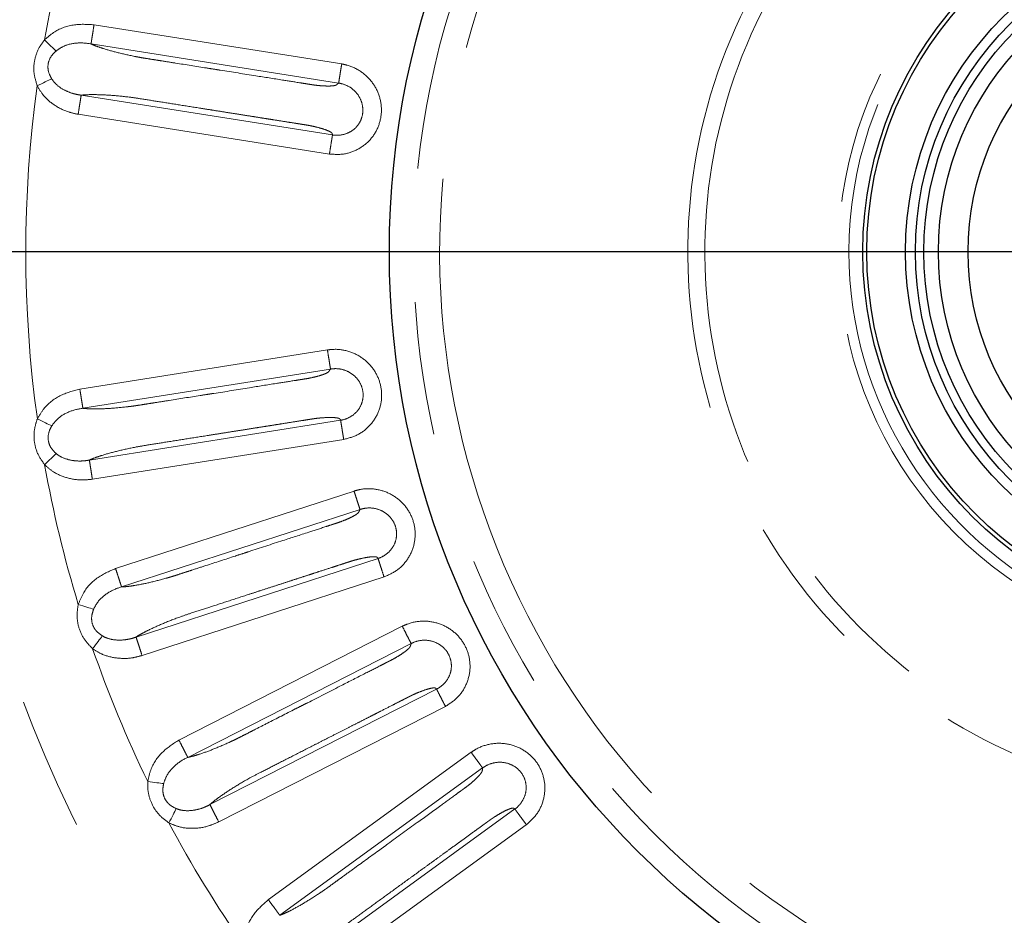
# Model space of a CAD drawing. Units: millimetres. Extents: x 207 to 2125, y 88 to 2868.
# Drawn here: x 1126 to 1220, y 2297 to 2382 of the extents above; entities that cross this region are included whole.
import ezdxf

# ---------------------------------------------------------------- set-up
doc = ezdxf.new("R2010")
doc.units = ezdxf.units.MM
doc.header["$LTSCALE"] = 10
doc.linetypes.add('PHANTOM', pattern=[12.7, 6.35, -1.27, 1.27, -1.27, 1.27, -1.27])
doc.layers.add('WAKU', color=7, linetype='Continuous')

# ---------------------------------------------------------------- blocks, each defined once
blk = doc.blocks.new('SW_CENTERMARKSYMBOL_30')
at = {"layer": 'WAKU', "color": 0}
blk.add_line((-6.25, 0), (-261.678, 0), dxfattribs=at)

msp = doc.modelspace()

# ---------------------------------------------------------------- linework, layer by layer
at = {"color": 8, "linetype": 'PHANTOM', "lineweight": 18}
for p, q in [((1133.273639, 2382.013177), (1156.811458, 2378.285154)), ((1156.523266, 2376.461268), (1132.987702, 2380.188935)), ((1132.051143, 2375.32193), (1155.935589, 2371.539006)), ((1155.646832, 2369.715208), (1131.762286, 2373.498148)), ((1131.921008, 2347.368011), (1155.458828, 2351.096036)), ((1155.748353, 2349.27236), (1132.212789, 2345.544693)), ((1132.826056, 2340.626483), (1156.710502, 2344.409408)), ((1156.999462, 2342.585643), (1133.114916, 2338.802702)), ((1135.317729, 2330.313596), (1157.982566, 2337.677848)), ((1158.553812, 2335.921916), (1135.891145, 2328.55837)), ((1137.26624, 2323.796648), (1160.264849, 2331.269347)), ((1160.835554, 2329.513241), (1137.836844, 2322.040509)), ((1141.340528, 2314.000515), (1162.574302, 2324.819661)), ((1163.413199, 2323.174711), (1142.181468, 2312.3566)), ((1144.284524, 2307.868613), (1165.830994, 2318.84709)), ((1166.669386, 2317.20188), (1145.122826, 2306.223357)), ((1149.841103, 2298.830444), (1169.120966, 2312.838085)), ((1170.206865, 2311.344621), (1150.928854, 2297.338321)), ((1153.708093, 2293.234583), (1173.27188, 2307.448502)), ((1174.357323, 2305.954703), (1154.793447, 2291.740718))]:
    msp.add_line(p, q, dxfattribs=at)
at = {"color": 8, "linetype": 'PHANTOM', "lineweight": 18, "flags": 128}
for points in [[(1128.561304, 2380.569567), (1128.721833, 2380.416085), (1128.880097, 2380.264763), (1129.033878, 2380.117736), (1129.181008, 2379.977069), (1129.319404, 2379.844743), (1129.447132, 2379.722623), (1129.562382, 2379.612429), (1129.663545, 2379.515712)], [(1129.240897, 2376.881599), (1129.115281, 2376.819876), (1128.972181, 2376.749561), (1128.813606, 2376.671642), (1128.641792, 2376.587215), (1128.459143, 2376.497471), (1128.268246, 2376.403669), (1128.071782, 2376.307131), (1127.87251, 2376.209216)], [(1127.88541, 2344.538863), (1128.085515, 2344.442499), (1128.282797, 2344.347492), (1128.474485, 2344.25518), (1128.657878, 2344.166861), (1128.830393, 2344.083781), (1128.989608, 2344.007108), (1129.133269, 2343.937922), (1129.259365, 2343.877198)], [(1129.67139, 2341.241402), (1129.570994, 2341.143885), (1129.456631, 2341.03279), (1129.329891, 2340.909681), (1129.192571, 2340.776293), (1129.046599, 2340.634501), (1128.894034, 2340.4863), (1128.737016, 2340.333775), (1128.577755, 2340.179075)], [(1131.774392, 2326.887973), (1131.987104, 2326.824098), (1132.196819, 2326.761122), (1132.40059, 2326.699932), (1132.595538, 2326.641391), (1132.778929, 2326.586322), (1132.948175, 2326.535498), (1133.100895, 2326.489639), (1133.234937, 2326.449387)], [(1134.054219, 2323.910497), (1133.970317, 2323.798476), (1133.874733, 2323.670856), (1133.768818, 2323.52944), (1133.654054, 2323.376212), (1133.532066, 2323.21333), (1133.404554, 2323.043087), (1133.273331, 2322.867877), (1133.140235, 2322.690167)], [(1138.376701, 2310.062767), (1138.596784, 2310.03295), (1138.81377, 2310.003558), (1139.024607, 2309.974999), (1139.226312, 2309.947674), (1139.416062, 2309.921969), (1139.591169, 2309.898249), (1139.749184, 2309.876847), (1139.88787, 2309.858057)], [(1141.094237, 2307.478593), (1141.028894, 2307.354821), (1140.954449, 2307.213823), (1140.871965, 2307.05758), (1140.782585, 2306.888284), (1140.687574, 2306.708324), (1140.588267, 2306.52023), (1140.486068, 2306.32665), (1140.382408, 2306.130304)]]:
    msp.add_lwpolyline(points, dxfattribs=at)
at = {"color": 7, "linetype": 'Continuous', "lineweight": 25}
for radius in [192.5, 80.625, 35.625, 35.25, 31.5625, 30.625, 29.827188, 28.4375, 25.625]:
    msp.add_circle((1241.967813, 2360.42051), radius, dxfattribs=at)
at = {"color": 8, "linetype": 'PHANTOM', "lineweight": 18}
for radius in [192.159195, 123.049652, 78.319723]:
    msp.add_circle((1241.967813, 2360.42051), radius, dxfattribs=at)
for radius, start, end in [(75.828728, 342.8374622, 333.1625378), (52.257674, 347.58720924, 304.03767638), (50.640055, 347.64583738, 303.84929034), (37.91653, 0, 309.38102779), (36.945958, 320.76707682, 180), (115.182555, 163.1213469, 169.92532848), (115.182555, 172.1213469, 187.92532848), (36.945958, 180, 309.23292318), (115.182555, 190.1213469, 196.92532848), (115.182555, 199.1213469, 205.92532848), (115.182555, 208.1213469, 214.92532848)]:
    msp.add_arc((1241.967813, 2360.42051), radius, start, end, dxfattribs=at)
for points, knots in [([(1128.561304, 2380.569567), (1128.841241, 2380.818885), (1129.615058, 2381.508063), (1131.275086, 2382.129676), (1132.605691, 2382.052113), (1133.273639, 2382.013177)], [0, 0, 0, 0, 0.220138802, 0.608518671, 1, 1, 1, 1]), ([(1133.273639, 2382.013177), (1133.239722, 2381.797455), (1133.171888, 2381.366009), (1133.083121, 2380.800807), (1133.015017, 2380.366102), (1132.996807, 2380.247991), (1132.987702, 2380.188935)], [0, 0, 0, 0, 0.249998807, 0.499997811, 0.749999003, 1, 1, 1, 1]), ([(1127.87251, 2376.209216), (1127.746394, 2376.614754), (1127.490278, 2377.438327), (1127.589634, 2378.712821), (1127.980969, 2379.779483), (1128.388152, 2380.333833), (1128.561304, 2380.569567)], [0, 0, 0, 0, 0.27343653, 0.555298287, 0.810892847, 1, 1, 1, 1]), ([(1132.984779, 2380.189399), (1132.984755, 2380.189403), (1132.543382, 2380.277473), (1131.61027, 2380.341518), (1130.443135, 2380.07171), (1129.866117, 2379.660185), (1129.663545, 2379.515712)], [0, 0, 0, 0, 0.00002121, 0.401136343, 0.7897589, 1, 1, 1, 1]), ([(1132.987323, 2380.18911), (1133.148657, 2380.11919), (1133.473525, 2379.978395), (1134.269351, 2379.702963), (1135.457253, 2379.365671), (1136.675831, 2379.093762), (1137.513827, 2378.929913), (1137.900886, 2378.861784), (1138.388595, 2378.784061), (1138.976017, 2378.690988), (1139.894583, 2378.545564), (1141.552213, 2378.282999), (1143.265955, 2378.011584), (1144.630625, 2377.795433), (1145.047974, 2377.729338), (1145.190586, 2377.706745), (1145.236752, 2377.699437), (1145.253854, 2377.696725), (1145.260757, 2377.695634), (1145.263673, 2377.695171), (1145.264935, 2377.694971), (1145.265484, 2377.694884), (1145.265727, 2377.694846), (1145.265841, 2377.694828), (1146.393254, 2377.515708), (1148.372283, 2377.20301), (1150.913643, 2376.800272), (1152.520281, 2376.545838), (1153.336628, 2376.416539), (1153.607175, 2376.373689), (1153.691746, 2376.360293), (1153.722285, 2376.355457), (1153.734432, 2376.353531), (1153.739527, 2376.352729), (1153.74172, 2376.352377), (1153.742674, 2376.352229), (1153.743093, 2376.352161), (1153.743294, 2376.35213), (1153.833785, 2376.33742), (1154.080724, 2376.298056), (1154.557569, 2376.232435), (1155.119926, 2376.192843), (1155.671294, 2376.179161), (1156.030299, 2376.208246), (1156.240687, 2376.257135), (1156.348158, 2376.318543), (1156.397488, 2376.37034), (1156.463252, 2376.418226), (1156.495615, 2376.441436), (1156.523255, 2376.46126)], [0, 0, 0, 0, 0.033963491, 0.068390119, 0.132068801, 0.198820091, 0.214725458, 0.22940735, 0.242850227, 0.26990124, 0.295884177, 0.346783176, 0.457467164, 0.489795661, 0.501198022, 0.504690713, 0.50593258, 0.506421768, 0.506625864, 0.506713645, 0.506751681, 0.506768623, 0.506775832, 0.506779171, 0.506781665, 0.634550356, 0.730431233, 0.794424287, 0.816331952, 0.822803141, 0.825037037, 0.82590134, 0.826258627, 0.826411528, 0.826477811, 0.826506803, 0.826519496, 0.826525161, 0.826529527, 0.836766832, 0.854498579, 0.880058968, 0.905804641, 0.930918329, 0.946207575, 0.962389981, 0.98171045, 0.984379437, 1, 1, 1, 1]), ([(1129.663545, 2379.515712), (1129.523937, 2379.381881), (1129.207439, 2379.078479), (1128.911222, 2378.478613), (1128.876169, 2377.95476), (1128.958349, 2377.420607), (1129.113284, 2377.125041), (1129.240897, 2376.881599)], [0, 0, 0, 0, 0.198221149, 0.449377063, 0.661403589, 0.721115694, 1, 1, 1, 1]), ([(1156.811458, 2378.285154), (1156.987065, 2378.250641), (1157.656572, 2378.119061), (1158.739383, 2377.589017), (1159.813253, 2376.531716), (1160.472778, 2375.20441), (1160.663736, 2373.760996), (1160.374386, 2372.342463), (1159.622611, 2371.086885), (1158.484566, 2370.16383), (1157.096422, 2369.634192), (1156.130177, 2369.688194), (1155.646832, 2369.715208)], [0, 0, 0, 0, 0.039491798, 0.150562805, 0.259939672, 0.366906823, 0.471785149, 0.575687082, 0.680810459, 0.78828443, 0.894093373, 1, 1, 1, 1]), ([(1156.811458, 2378.285154), (1156.777299, 2378.069468), (1156.70898, 2377.638096), (1156.619475, 2377.07302), (1156.550646, 2376.638419), (1156.531947, 2376.520388), (1156.522598, 2376.461372)], [0, 0, 0, 0, 0.249997833, 0.499997824, 0.749995919, 1, 1, 1, 1]), ([(1131.762286, 2373.498148), (1131.454424, 2373.561942), (1130.648033, 2373.729038), (1129.47462, 2374.333221), (1128.45384, 2375.212033), (1128.041553, 2375.919247), (1127.87251, 2376.209216)], [0, 0, 0, 0, 0.191647006, 0.501985612, 0.795806161, 1, 1, 1, 1]), ([(1129.240897, 2376.881599), (1129.316525, 2376.774564), (1129.392168, 2376.667508), (1129.473737, 2376.568305), (1129.473753, 2376.568286)], [0, 0, 0, 0, 0.999812241, 1, 1, 1, 1]), ([(1129.473753, 2376.568286), (1129.47377, 2376.568267), (1129.533703, 2376.504253), (1129.807668, 2376.195151), (1130.379627, 2375.81598), (1130.927252, 2375.587904), (1131.169457, 2375.508917), (1131.16948, 2375.50891)], [0, 0, 0, 0, 0.000036922, 0.12688994, 0.609932499, 0.99996359, 1, 1, 1, 1]), ([(1155.935695, 2371.538988), (1155.935719, 2371.538984), (1156.20472, 2371.489885), (1156.769038, 2371.493587), (1157.573123, 2371.748713), (1158.253534, 2372.270199), (1158.701505, 2372.994679), (1158.871101, 2373.827058), (1158.745533, 2374.680628), (1158.3334, 2375.462145), (1157.675532, 2376.078357), (1157.024086, 2376.367374), (1156.626355, 2376.448482), (1156.522623, 2376.461369), (1156.522598, 2376.461372)], [0, 0, 0, 0, 0.000008945, 0.10288951, 0.208565936, 0.31482816, 0.418334885, 0.521517817, 0.626993124, 0.735781739, 0.847500612, 0.960272534, 0.999990431, 1, 1, 1, 1]), ([(1131.16948, 2375.50891), (1131.169504, 2375.508902), (1131.292888, 2375.469006), (1131.576566, 2375.389181), (1131.881769, 2375.341657), (1132.05076, 2375.321988), (1132.050783, 2375.321985)], [0, 0, 0, 0, 0.000081389, 0.41838023, 0.999919679, 1, 1, 1, 1]), ([(1132.051143, 2375.32193), (1132.041797, 2375.262913), (1132.023105, 2375.144882), (1131.954264, 2374.710282), (1131.864766, 2374.145203), (1131.796446, 2373.713833), (1131.762286, 2373.498148)], [0, 0, 0, 0, 0.250001825, 0.499999432, 0.749999649, 1, 1, 1, 1]), ([(1155.935589, 2371.539006), (1155.932462, 2371.561248), (1155.923, 2371.628554), (1155.884893, 2371.748466), (1155.554334, 2371.92687), (1155.042617, 2372.116032), (1154.459816, 2372.274625), (1154.013467, 2372.377612), (1153.757646, 2372.428827), (1153.621308, 2372.453794), (1153.474848, 2372.477528), (1153.285553, 2372.507924), (1153.005285, 2372.552518), (1152.711293, 2372.599131), (1152.255637, 2372.671288), (1151.500906, 2372.790834), (1150.581278, 2372.936486), (1149.641839, 2373.085277), (1148.817183, 2373.215891), (1147.893133, 2373.362244), (1146.869686, 2373.524345), (1145.746842, 2373.702185), (1144.925676, 2373.832241), (1144.13841, 2373.956937), (1143.085182, 2374.123699), (1141.43399, 2374.385639), (1139.558597, 2374.681119), (1137.96434, 2374.938196), (1136.38504, 2375.174031), (1134.841735, 2375.31874), (1133.529434, 2375.377505), (1132.624812, 2375.367578), (1132.239848, 2375.336944), (1132.051088, 2375.321924)], [0, 0, 0, 0, 0.013713822, 0.041497583, 0.071061656, 0.100362675, 0.130652345, 0.148464931, 0.154559978, 0.16021172, 0.163889153, 0.170955938, 0.181413271, 0.195261463, 0.203864852, 0.232415545, 0.279740743, 0.30680085, 0.337569267, 0.372046476, 0.410231982, 0.452126275, 0.497729129, 0.502147031, 0.540246976, 0.615616199, 0.686995894, 0.750063657, 0.794361636, 0.862865292, 0.929100779, 0.965235985, 1, 1, 1, 1]), ([(1155.935695, 2371.538988), (1155.926345, 2371.47997), (1155.907646, 2371.361931), (1155.83882, 2370.927347), (1155.74932, 2370.362262), (1155.680995, 2369.930892), (1155.646832, 2369.715208)], [0, 0, 0, 0, 0.249996202, 0.499999253, 0.75000007, 1, 1, 1, 1]), ([(1155.458828, 2351.096036), (1155.636506, 2351.117478), (1156.313905, 2351.199226), (1157.507512, 2351.029732), (1158.855548, 2350.356023), (1159.892951, 2349.297483), (1160.520603, 2347.983724), (1160.683765, 2346.545205), (1160.356782, 2345.118769), (1159.559677, 2343.889213), (1158.403137, 2342.956542), (1157.467497, 2342.709314), (1156.999462, 2342.585643)], [0, 0, 0, 0, 0.039491735, 0.150562765, 0.259939778, 0.366906768, 0.471785106, 0.575687047, 0.680810409, 0.788284346, 0.894093571, 1, 1, 1, 1]), ([(1155.458828, 2351.096036), (1155.492991, 2350.88035), (1155.561316, 2350.44898), (1155.650816, 2349.883896), (1155.719644, 2349.449306), (1155.738338, 2349.331271), (1155.747685, 2349.272254)], [0, 0, 0, 0, 0.24999871, 0.499997872, 0.749999269, 1, 1, 1, 1]), ([(1132.212371, 2345.544742), (1132.387417, 2345.528099), (1132.739897, 2345.494585), (1133.581892, 2345.478558), (1134.815876, 2345.524858), (1136.058832, 2345.642813), (1136.906449, 2345.745942), (1137.295615, 2345.800754), (1137.783473, 2345.877547), (1138.370907, 2345.970552), (1139.289454, 2346.116098), (1140.947094, 2346.378619), (1142.660832, 2346.650065), (1144.025503, 2346.866199), (1144.442848, 2346.932305), (1144.58546, 2346.95489), (1144.631624, 2346.962203), (1144.648726, 2346.964911), (1144.655629, 2346.966004), (1144.658547, 2346.966466), (1144.659806, 2346.966666), (1144.660358, 2346.966753), (1144.660599, 2346.966791), (1144.660716, 2346.96681), (1145.770949, 2347.126007), (1147.773195, 2347.465627), (1150.307577, 2347.860279), (1151.915221, 2348.115865), (1152.731498, 2348.245099), (1153.002049, 2348.287942), (1153.086622, 2348.301343), (1153.117161, 2348.306176), (1153.129307, 2348.308101), (1153.134399, 2348.308907), (1153.136592, 2348.309256), (1153.137549, 2348.309405), (1153.137969, 2348.309474), (1153.13817, 2348.309504), (1153.228661, 2348.324215), (1153.475888, 2348.361749), (1153.949532, 2348.447586), (1154.496657, 2348.583327), (1155.025253, 2348.740811), (1155.357702, 2348.879382), (1155.542687, 2348.990897), (1155.625918, 2349.082513), (1155.656836, 2349.147009), (1155.704572, 2349.212885), (1155.728181, 2349.244957), (1155.748345, 2349.272348)], [0, 0, 0, 0, 0.033963395, 0.068389876, 0.132068607, 0.198819893, 0.214725293, 0.229407027, 0.242850087, 0.269901135, 0.295884093, 0.34678312, 0.457467432, 0.489795632, 0.501197874, 0.504690739, 0.505932332, 0.506421514, 0.506625851, 0.506713391, 0.506751667, 0.506768339, 0.506775805, 0.506778913, 0.506781663, 0.634550312, 0.730431185, 0.794424264, 0.816331733, 0.822803169, 0.825037081, 0.825901383, 0.826258678, 0.826411346, 0.826477622, 0.826506861, 0.826519553, 0.826525219, 0.826529584, 0.836766875, 0.854498424, 0.880058888, 0.905804593, 0.930918572, 0.946207775, 0.962390035, 0.981710804, 0.984379427, 1, 1, 1, 1]), ([(1156.710608, 2344.409424), (1156.710632, 2344.409428), (1156.981067, 2344.449693), (1157.517466, 2344.621933), (1158.203008, 2345.115378), (1158.68907, 2345.820967), (1158.891211, 2346.648585), (1158.795299, 2347.492595), (1158.412108, 2348.265578), (1157.778628, 2348.881566), (1156.962585, 2349.263995), (1156.253577, 2349.338553), (1155.85042, 2349.291524), (1155.74771, 2349.272259), (1155.747685, 2349.272254)], [0, 0, 0, 0, 0.000008924, 0.102889033, 0.208565551, 0.314828037, 0.418334739, 0.521517688, 0.626992943, 0.735782056, 0.847500789, 0.960272272, 0.999990397, 1, 1, 1, 1]), ([(1127.88541, 2344.538863), (1128.074602, 2344.862484), (1128.597578, 2345.757054), (1129.984272, 2346.861219), (1131.273721, 2347.198633), (1131.921008, 2347.368011)], [0, 0, 0, 0, 0.220138436, 0.608519036, 1, 1, 1, 1]), ([(1131.921008, 2347.368011), (1131.955413, 2347.152365), (1132.024222, 2346.721075), (1132.114462, 2346.156098), (1132.184013, 2345.721634), (1132.203197, 2345.603673), (1132.212789, 2345.544693)], [0, 0, 0, 0, 0.24999987, 0.499997906, 0.750002387, 1, 1, 1, 1]), ([(1132.209866, 2345.54423), (1132.209842, 2345.544227), (1131.76344, 2345.49227), (1130.855359, 2345.263848), (1129.829023, 2344.64693), (1129.407387, 2344.077208), (1129.259365, 2343.877198)], [0, 0, 0, 0, 0.000020971, 0.401136044, 0.78975877, 1, 1, 1, 1]), ([(1128.577755, 2340.179075), (1128.332492, 2340.525793), (1127.83441, 2341.22991), (1127.535068, 2342.472731), (1127.577636, 2343.608115), (1127.79358, 2344.261159), (1127.88541, 2344.538863)], [0, 0, 0, 0, 0.273436819, 0.555298529, 0.810893218, 1, 1, 1, 1]), ([(1156.710502, 2344.409408), (1156.700656, 2344.429596), (1156.670862, 2344.490688), (1156.597557, 2344.592948), (1156.228053, 2344.660475), (1155.682913, 2344.682251), (1155.079649, 2344.652984), (1154.623307, 2344.613003), (1154.364188, 2344.582656), (1154.226805, 2344.564272), (1154.08018, 2344.541585), (1153.890753, 2344.511998), (1153.610421, 2344.467802), (1153.316412, 2344.421286), (1152.860758, 2344.349102), (1152.10602, 2344.229576), (1151.186392, 2344.083913), (1150.246952, 2343.935124), (1149.4223, 2343.804511), (1148.498252, 2343.658155), (1147.474806, 2343.496058), (1146.351965, 2343.318219), (1145.530897, 2343.18817), (1144.743847, 2343.063518), (1143.690726, 2342.896666), (1142.03931, 2342.635524), (1140.164182, 2342.336982), (1138.568421, 2342.088807), (1136.993538, 2341.82507), (1135.481063, 2341.485793), (1134.214799, 2341.136152), (1133.357557, 2340.847173), (1133.000889, 2340.699075), (1132.826005, 2340.626459)], [0, 0, 0, 0, 0.013713415, 0.041497942, 0.071061693, 0.100362237, 0.13065273, 0.148464959, 0.154559997, 0.160211535, 0.163889101, 0.17095601, 0.181413462, 0.195261544, 0.203865114, 0.232415979, 0.279741242, 0.306801341, 0.33756973, 0.37204664, 0.410232315, 0.452126511, 0.497728997, 0.50213644, 0.540223001, 0.615605848, 0.686995995, 0.750063669, 0.794361701, 0.862865333, 0.929100705, 0.965236221, 1, 1, 1, 1]), ([(1156.710608, 2344.409424), (1156.719955, 2344.350407), (1156.738649, 2344.232373), (1156.80748, 2343.797777), (1156.896984, 2343.232701), (1156.965303, 2342.801328), (1156.999462, 2342.585643)], [0, 0, 0, 0, 0.249999233, 0.499998942, 0.750000549, 1, 1, 1, 1]), ([(1129.259365, 2343.877198), (1129.167943, 2343.706776), (1128.960686, 2343.320421), (1128.864346, 2342.658378), (1128.992889, 2342.149332), (1129.236111, 2341.666719), (1129.474797, 2341.433496), (1129.67139, 2341.241402)], [0, 0, 0, 0, 0.1982214, 0.449376993, 0.661403675, 0.721115521, 1, 1, 1, 1]), ([(1129.67139, 2341.241402), (1129.773748, 2341.161726), (1129.876126, 2341.082034), (1129.989649, 2341.015395), (1129.989671, 2341.015382)], [0, 0, 0, 0, 0.999807839, 1, 1, 1, 1]), ([(1129.989671, 2341.015382), (1129.989691, 2341.015369), (1130.060005, 2340.969641), (1130.433944, 2340.769942), (1131.087728, 2340.577895), (1131.661621, 2340.531862), (1131.929743, 2340.531863), (1131.929768, 2340.531863)], [0, 0, 0, 0, 0.000035534, 0.126888385, 0.609932448, 0.999962959, 1, 1, 1, 1]), ([(1131.929768, 2340.531863), (1131.929792, 2340.531863), (1132.052077, 2340.531862), (1132.358806, 2340.54577), (1132.659601, 2340.587761), (1132.825673, 2340.626421), (1132.825696, 2340.626427)], [0, 0, 0, 0, 0.000079845, 0.418378162, 0.999918267, 1, 1, 1, 1]), ([(1132.826056, 2340.626483), (1132.835403, 2340.567466), (1132.854097, 2340.449433), (1132.922928, 2340.014836), (1133.012431, 2339.449757), (1133.080755, 2339.018387), (1133.114916, 2338.802702)], [0, 0, 0, 0, 0.249998684, 0.499998258, 0.749999429, 1, 1, 1, 1]), ([(1133.114916, 2338.802702), (1132.802407, 2338.768238), (1131.983847, 2338.677967), (1130.681162, 2338.889974), (1129.438777, 2339.410338), (1128.82813, 2339.955536), (1128.577755, 2340.179075)], [0, 0, 0, 0, 0.191647708, 0.501986514, 0.795806412, 1, 1, 1, 1]), ([(1157.982566, 2337.677848), (1158.154704, 2337.726821), (1158.810976, 2337.91353), (1160.016402, 2337.932849), (1161.453229, 2337.478307), (1162.643455, 2336.59509), (1163.468901, 2335.395692), (1163.855082, 2334.000406), (1163.755268, 2332.540381), (1163.16032, 2331.201269), (1162.163925, 2330.099156), (1161.27848, 2329.708606), (1160.835554, 2329.513241)], [0, 0, 0, 0, 0.039492171, 0.150562917, 0.259939613, 0.36690694, 0.471785339, 0.575687224, 0.680810575, 0.788284558, 0.894093744, 1, 1, 1, 1]), ([(1157.982566, 2337.677848), (1158.050047, 2337.470163), (1158.18501, 2337.054791), (1158.361801, 2336.510672), (1158.497784, 2336.092188), (1158.534709, 2335.978536), (1158.553172, 2335.921709)], [0, 0, 0, 0, 0.250000115, 0.500001187, 0.749998003, 1, 1, 1, 1]), ([(1135.890725, 2328.558353), (1136.066219, 2328.569299), (1136.4196, 2328.59134), (1137.253728, 2328.707222), (1138.465303, 2328.945994), (1139.674481, 2329.256937), (1140.495536, 2329.491393), (1140.87134, 2329.606408), (1141.341178, 2329.758571), (1141.906828, 2329.942329), (1142.791297, 2330.229773), (1144.387462, 2330.748375), (1146.037638, 2331.284572), (1147.351699, 2331.711522), (1147.753564, 2331.842105), (1147.890888, 2331.886717), (1147.935341, 2331.901162), (1147.951807, 2331.906513), (1147.958454, 2331.908673), (1147.961265, 2331.909582), (1147.962476, 2331.909984), (1147.963008, 2331.910146), (1147.963239, 2331.910231), (1147.963351, 2331.910262), (1149.045655, 2332.278305), (1150.955737, 2332.876792), (1153.401505, 2333.678118), (1154.948743, 2334.179898), (1155.734804, 2334.43536), (1155.995316, 2334.520009), (1156.076755, 2334.546461), (1156.106157, 2334.556023), (1156.117853, 2334.55982), (1156.122757, 2334.561414), (1156.12487, 2334.562102), (1156.125791, 2334.562398), (1156.126194, 2334.562529), (1156.126385, 2334.562595), (1156.214098, 2334.589547), (1156.451257, 2334.668433), (1156.906411, 2334.82521), (1157.42524, 2335.045775), (1157.92279, 2335.283737), (1158.229443, 2335.472674), (1158.39471, 2335.611743), (1158.462582, 2335.715256), (1158.483025, 2335.783796), (1158.519881, 2335.856322), (1158.538178, 2335.891694), (1158.553806, 2335.921904)], [0, 0, 0, 0, 0.033963397, 0.068390029, 0.132068554, 0.198819846, 0.214725281, 0.229407171, 0.242850261, 0.269901037, 0.295884083, 0.346783127, 0.457467497, 0.489795836, 0.501198002, 0.504690851, 0.50593253, 0.506421674, 0.506625902, 0.506713601, 0.506751792, 0.506768532, 0.506775811, 0.506779151, 0.506781636, 0.634550365, 0.730431331, 0.794424291, 0.816331847, 0.82280322, 0.825037194, 0.82590143, 0.826258573, 0.826411437, 0.826477752, 0.826506856, 0.826519617, 0.826525096, 0.826529458, 0.836766824, 0.854498683, 0.880058908, 0.905804674, 0.930918849, 0.946207778, 0.962389905, 0.981710754, 0.984379703, 1, 1, 1, 1]), ([(1160.264951, 2331.269382), (1160.264974, 2331.269389), (1160.526407, 2331.35039), (1161.028333, 2331.606007), (1161.628623, 2332.199967), (1161.998217, 2332.973083), (1162.06843, 2333.822086), (1161.841663, 2334.640714), (1161.342261, 2335.344228), (1160.620253, 2335.853548), (1159.754304, 2336.103571), (1159.042733, 2336.066414), (1158.651431, 2335.956752), (1158.553196, 2335.921717), (1158.553172, 2335.921709)], [0, 0, 0, 0, 0.000008872, 0.102889181, 0.208565665, 0.314827973, 0.418334777, 0.521517827, 0.626993069, 0.735782159, 0.847500807, 0.960273322, 0.999990319, 1, 1, 1, 1]), ([(1160.264849, 2331.269347), (1160.251965, 2331.287747), (1160.212978, 2331.343425), (1160.124581, 2331.432965), (1159.749066, 2331.441852), (1159.207225, 2331.378081), (1158.615975, 2331.254806), (1158.171501, 2331.143926), (1157.92032, 2331.07342), (1157.787505, 2331.033771), (1157.646234, 2330.988424), (1157.463769, 2330.929571), (1157.193804, 2330.842065), (1156.910693, 2330.750129), (1156.471944, 2330.607554), (1155.745196, 2330.371434), (1154.859678, 2330.083705), (1153.955081, 2329.789785), (1153.161013, 2329.531776), (1152.271233, 2329.24267), (1151.285744, 2328.922465), (1150.204545, 2328.571163), (1149.41393, 2328.314267), (1148.656067, 2328.068036), (1147.642018, 2327.738486), (1146.051784, 2327.222226), (1144.246442, 2326.634023), (1142.709149, 2326.139271), (1141.194911, 2325.632416), (1139.754131, 2325.060713), (1138.558164, 2324.517292), (1137.75667, 2324.097765), (1137.427562, 2323.895697), (1137.266192, 2323.796618)], [0, 0, 0, 0, 0.013713723, 0.041497685, 0.071062098, 0.100362355, 0.130652758, 0.148464649, 0.154559812, 0.160211584, 0.163888992, 0.170955835, 0.181413321, 0.195261299, 0.203864746, 0.232415505, 0.27974091, 0.30680076, 0.337569319, 0.372046338, 0.410232065, 0.452126281, 0.497728959, 0.502136421, 0.540222735, 0.615605635, 0.686995896, 0.750063651, 0.794361706, 0.862865364, 0.929100776, 0.965236238, 1, 1, 1, 1]), ([(1160.264951, 2331.269382), (1160.283415, 2331.212553), (1160.320344, 2331.098895), (1160.456315, 2330.680421), (1160.633114, 2330.136301), (1160.768074, 2329.720927), (1160.835554, 2329.513241)], [0, 0, 0, 0, 0.249998884, 0.499999547, 0.750000355, 1, 1, 1, 1]), ([(1131.774392, 2326.887973), (1131.91063, 2327.237205), (1132.287226, 2328.202573), (1133.484117, 2329.510071), (1134.704907, 2330.045046), (1135.317729, 2330.313596)], [0, 0, 0, 0, 0.22013833, 0.608519014, 1, 1, 1, 1]), ([(1135.317729, 2330.313596), (1135.385444, 2330.105987), (1135.520875, 2329.690769), (1135.698377, 2329.146873), (1135.83505, 2328.728628), (1135.872447, 2328.615122), (1135.891145, 2328.55837)], [0, 0, 0, 0, 0.249999349, 0.499998813, 0.74999908, 1, 1, 1, 1]), ([(1135.888335, 2328.557457), (1135.88831, 2328.557451), (1135.426836, 2328.441601), (1134.607474, 2328.066211), (1133.675592, 2327.299046), (1133.349439, 2326.670166), (1133.234937, 2326.449387)], [0, 0, 0, 0, 0.000021498, 0.401136542, 0.78975887, 1, 1, 1, 1]), ([(1133.140235, 2322.690167), (1132.843753, 2322.994248), (1132.241655, 2323.611781), (1131.751576, 2324.792472), (1131.616004, 2325.920537), (1131.727135, 2326.599322), (1131.774392, 2326.887973)], [0, 0, 0, 0, 0.273436444, 0.555298693, 0.810892689, 1, 1, 1, 1]), ([(1133.234937, 2326.449387), (1133.171302, 2326.266762), (1133.027038, 2325.852742), (1133.035444, 2325.183778), (1133.242039, 2324.701108), (1133.557764, 2324.262487), (1133.829996, 2324.069473), (1134.054219, 2323.910497)], [0, 0, 0, 0, 0.198221498, 0.449377072, 0.661403121, 0.721115539, 1, 1, 1, 1]), ([(1162.574302, 2324.819661), (1162.736659, 2324.894959), (1163.355643, 2325.182032), (1164.543207, 2325.389686), (1166.033451, 2325.165508), (1167.347188, 2324.479356), (1168.350093, 2323.423851), (1168.949803, 2322.10616), (1169.079604, 2320.648493), (1168.701469, 2319.232799), (1167.88975, 2317.988382), (1167.0763, 2317.464128), (1166.669386, 2317.20188)], [0, 0, 0, 0, 0.039491986, 0.15056296, 0.259939812, 0.366906772, 0.471785217, 0.575687199, 0.680810403, 0.788284556, 0.894093408, 1, 1, 1, 1]), ([(1162.574302, 2324.819661), (1162.673439, 2324.625089), (1162.871714, 2324.235947), (1163.131468, 2323.726174), (1163.331218, 2323.334126), (1163.385473, 2323.227646), (1163.4126, 2323.174406)], [0, 0, 0, 0, 0.249999842, 0.499997432, 0.7499995, 1, 1, 1, 1]), ([(1134.054219, 2323.910497), (1134.167922, 2323.84787), (1134.281647, 2323.785231), (1134.403915, 2323.737059), (1134.403938, 2323.73705)], [0, 0, 0, 0, 0.99980667, 1, 1, 1, 1]), ([(1134.403938, 2323.73705), (1134.40396, 2323.737041), (1134.480291, 2323.703997), (1134.882321, 2323.562034), (1135.547902, 2323.477617), (1136.145573, 2323.520715), (1136.395763, 2323.562977), (1136.395786, 2323.562981)], [0, 0, 0, 0, 0.000035764, 0.126889404, 0.609932606, 0.999964183, 1, 1, 1, 1]), ([(1136.395786, 2323.562981), (1136.395809, 2323.562985), (1136.516583, 2323.583386), (1136.821722, 2323.641307), (1137.095791, 2323.736938), (1137.265874, 2323.796528), (1137.265899, 2323.796536)], [0, 0, 0, 0, 0.000079581, 0.418379221, 0.999916674, 1, 1, 1, 1]), ([(1137.26624, 2323.796648), (1137.284704, 2323.73982), (1137.321633, 2323.626163), (1137.457605, 2323.207689), (1137.634403, 2322.663567), (1137.769364, 2322.248194), (1137.836844, 2322.040509)], [0, 0, 0, 0, 0.249998658, 0.499999419, 0.750001078, 1, 1, 1, 1]), ([(1142.181053, 2312.356516), (1142.352672, 2312.394779), (1142.698251, 2312.471827), (1143.503994, 2312.716775), (1144.663274, 2313.142132), (1145.808937, 2313.638409), (1146.583211, 2313.998421), (1146.936393, 2314.170806), (1147.376642, 2314.394599), (1147.906584, 2314.664578), (1148.735197, 2315.086846), (1150.230578, 2315.848767), (1151.776575, 2316.636474), (1153.007649, 2317.263772), (1153.384151, 2317.455583), (1153.512793, 2317.521151), (1153.554445, 2317.542358), (1153.569871, 2317.550222), (1153.576095, 2317.553403), (1153.578734, 2317.55473), (1153.579862, 2317.555327), (1153.580366, 2317.555564), (1153.580579, 2317.555683), (1153.580686, 2317.555735), (1154.580419, 2318.047196), (1156.389133, 2318.993018), (1158.674701, 2320.15027), (1160.125068, 2320.890357), (1160.861453, 2321.265449), (1161.105511, 2321.389829), (1161.181811, 2321.428689), (1161.209353, 2321.442738), (1161.220313, 2321.448312), (1161.224904, 2321.450661), (1161.226886, 2321.451663), (1161.227745, 2321.452109), (1161.228128, 2321.452293), (1161.228306, 2321.452391), (1161.310381, 2321.493347), (1161.532897, 2321.607248), (1161.957514, 2321.834042), (1162.435622, 2322.132728), (1162.889773, 2322.445696), (1163.163105, 2322.680255), (1163.304579, 2322.843466), (1163.355428, 2322.956323), (1163.364893, 2323.027215), (1163.389948, 2323.104618), (1163.402486, 2323.142415), (1163.413194, 2323.174697)], [0, 0, 0, 0, 0.033963581, 0.068390096, 0.132068882, 0.198820229, 0.214725705, 0.229407464, 0.242850459, 0.269901546, 0.295884359, 0.34678335, 0.457467892, 0.489796233, 0.501198275, 0.504691024, 0.505932813, 0.506421901, 0.506626133, 0.506713976, 0.506752, 0.506768804, 0.506776162, 0.506779277, 0.506782088, 0.634550775, 0.730431725, 0.794424708, 0.81633232, 0.822803604, 0.825037606, 0.825901738, 0.826259044, 0.826411795, 0.826478105, 0.826507174, 0.826519977, 0.826525512, 0.826529927, 0.836767141, 0.854499062, 0.880059736, 0.905805095, 0.930919014, 0.946208169, 0.96239057, 0.981711003, 0.984379946, 1, 1, 1, 1]), ([(1165.831091, 2318.847136), (1165.831113, 2318.847147), (1166.075524, 2318.970952), (1166.532953, 2319.297655), (1167.032257, 2319.979964), (1167.276535, 2320.800911), (1167.213022, 2321.650559), (1166.860989, 2322.423628), (1166.257718, 2323.040264), (1165.464773, 2323.430764), (1164.57096, 2323.540694), (1163.872227, 2323.397284), (1163.505097, 2323.221922), (1163.412623, 2323.174417), (1163.4126, 2323.174406)], [0, 0, 0, 0, 0.00000903, 0.102889069, 0.208566146, 0.314828487, 0.418334918, 0.521518027, 0.626993305, 0.735782165, 0.847500969, 0.96027318, 0.999990264, 1, 1, 1, 1]), ([(1137.836844, 2322.040509), (1137.533575, 2321.957583), (1136.739215, 2321.740373), (1135.419405, 2321.745984), (1134.110911, 2322.065587), (1133.422496, 2322.508546), (1133.140235, 2322.690167)], [0, 0, 0, 0, 0.191646903, 0.501986232, 0.795806288, 1, 1, 1, 1]), ([(1165.830994, 2318.84709), (1165.815392, 2318.863246), (1165.768178, 2318.912137), (1165.66686, 2318.986748), (1165.294578, 2318.936783), (1164.769386, 2318.789031), (1164.204687, 2318.574781), (1163.783043, 2318.395743), (1163.545978, 2318.286807), (1163.421002, 2318.226869), (1163.288562, 2318.159984), (1163.117552, 2318.073307), (1162.864601, 2317.944645), (1162.599356, 2317.809558), (1162.188316, 2317.600098), (1161.507453, 2317.253198), (1160.677849, 2316.830487), (1159.830365, 2316.398679), (1159.086436, 2316.019625), (1158.252838, 2315.594884), (1157.329573, 2315.124457), (1156.316638, 2314.608345), (1155.575862, 2314.230878), (1154.865639, 2313.869038), (1153.915547, 2313.384856), (1152.425734, 2312.626238), (1150.734839, 2311.762951), (1149.29395, 2311.033859), (1147.877653, 2310.296357), (1146.544036, 2309.506305), (1145.447818, 2308.78249), (1144.721808, 2308.242744), (1144.428364, 2307.991679), (1144.28448, 2307.868575)], [0, 0, 0, 0, 0.013713418, 0.041497569, 0.071062108, 0.100362222, 0.13065241, 0.148464972, 0.154559979, 0.160211626, 0.163889103, 0.170956057, 0.181413391, 0.195261333, 0.203864902, 0.232415452, 0.279740832, 0.306800809, 0.337569316, 0.372046258, 0.410232157, 0.452126299, 0.497729098, 0.502147322, 0.540247622, 0.615616581, 0.686996072, 0.750063879, 0.794361827, 0.862865466, 0.929100993, 0.965236245, 1, 1, 1, 1]), ([(1165.831091, 2318.847136), (1165.858218, 2318.793896), (1165.912471, 2318.687417), (1166.112234, 2318.295365), (1166.37197, 2317.785597), (1166.570248, 2317.396452), (1166.669386, 2317.20188)], [0, 0, 0, 0, 0.250000041, 0.499999637, 0.750001309, 1, 1, 1, 1]), ([(1138.376701, 2310.062767), (1138.45663, 2310.429011), (1138.677577, 2311.441405), (1139.655186, 2312.920045), (1140.77726, 2313.639405), (1141.340528, 2314.000515)], [0, 0, 0, 0, 0.22013805, 0.608518842, 1, 1, 1, 1]), ([(1141.340528, 2314.000515), (1141.439885, 2313.806054), (1141.638598, 2313.417134), (1141.899012, 2312.907695), (1142.099417, 2312.51599), (1142.154117, 2312.40973), (1142.181468, 2312.3566)], [0, 0, 0, 0, 0.250001715, 0.500000733, 0.750003759, 1, 1, 1, 1]), ([(1169.120966, 2312.838085), (1169.269545, 2312.937854), (1169.836002, 2313.318223), (1170.976459, 2313.709097), (1172.483425, 2313.720801), (1173.888325, 2313.248612), (1175.044001, 2312.362991), (1175.842458, 2311.155338), (1176.198692, 2309.735926), (1176.046684, 2308.278505), (1175.439618, 2306.922433), (1174.718198, 2306.277378), (1174.357323, 2305.954703)], [0, 0, 0, 0, 0.039492046, 0.150563233, 0.259939737, 0.366906957, 0.47178536, 0.575687306, 0.680810431, 0.788284385, 0.894093871, 1, 1, 1, 1]), ([(1169.120966, 2312.838085), (1169.249323, 2312.661417), (1169.506037, 2312.308083), (1169.842325, 2311.845222), (1170.100962, 2311.489248), (1170.171201, 2311.392566), (1170.206321, 2311.344225)], [0, 0, 0, 0, 0.249999903, 0.499999279, 0.749998158, 1, 1, 1, 1]), ([(1142.178826, 2312.355255), (1142.178805, 2312.355245), (1141.762838, 2312.17518), (1140.98066, 2311.666697), (1140.191383, 2310.766549), (1139.966736, 2310.094123), (1139.88787, 2309.858057)], [0, 0, 0, 0, 0.000020747, 0.401136, 0.789759004, 1, 1, 1, 1]), ([(1173.271963, 2307.448568), (1173.271985, 2307.448582), (1173.498101, 2307.59381), (1173.89277, 2308.010627), (1174.281662, 2308.753364), (1174.393846, 2309.60492), (1174.198376, 2310.433522), (1173.729682, 2311.142162), (1173.037439, 2311.656847), (1172.192959, 2311.918259), (1171.293751, 2311.887998), (1170.623689, 2311.634111), (1170.291507, 2311.407198), (1170.20634, 2311.344239), (1170.206321, 2311.344225)], [0, 0, 0, 0, 0.000009897, 0.102890101, 0.208566818, 0.314828496, 0.418335463, 0.521518228, 0.626993784, 0.735782337, 0.84750122, 0.96027352, 0.999991185, 1, 1, 1, 1]), ([(1150.928456, 2297.338176), (1151.091978, 2297.402816), (1151.421252, 2297.532976), (1152.178753, 2297.90095), (1153.257228, 2298.502431), (1154.311154, 2299.171808), (1155.019565, 2299.648516), (1155.341436, 2299.87403), (1155.741255, 2300.163935), (1156.222437, 2300.513494), (1156.974792, 2301.060183), (1158.332574, 2302.046645), (1159.736297, 2303.066516), (1160.854096, 2303.878656), (1161.195953, 2304.127013), (1161.312759, 2304.211897), (1161.350582, 2304.23936), (1161.364585, 2304.249547), (1161.370243, 2304.253648), (1161.372629, 2304.255387), (1161.373661, 2304.256139), (1161.374114, 2304.256464), (1161.374309, 2304.256611), (1161.374406, 2304.256675), (1162.275625, 2304.961952), (1163.926717, 2306.093287), (1165.999309, 2307.619638), (1167.31662, 2308.57374), (1167.985194, 2309.059708), (1168.206807, 2309.220702), (1168.27608, 2309.271034), (1168.301095, 2309.289208), (1168.311041, 2309.296437), (1168.315216, 2309.299466), (1168.317013, 2309.300771), (1168.317793, 2309.301344), (1168.318138, 2309.301591), (1168.318301, 2309.301712), (1168.392811, 2309.35504), (1168.595039, 2309.502281), (1168.978768, 2309.792747), (1169.404339, 2310.162537), (1169.803916, 2310.542696), (1170.037196, 2310.817127), (1170.151396, 2311.000461), (1170.183972, 2311.119878), (1170.182221, 2311.191386), (1170.194868, 2311.271748), (1170.201337, 2311.311045), (1170.206863, 2311.344607)], [0, 0, 0, 0, 0.033963412, 0.06838992, 0.132068609, 0.198819907, 0.214725375, 0.229407275, 0.242850307, 0.269901087, 0.295884162, 0.346783078, 0.457467082, 0.48979558, 0.501198053, 0.504690606, 0.505932569, 0.506421813, 0.506625837, 0.506713633, 0.50675174, 0.506768557, 0.506775919, 0.506779001, 0.506781578, 0.634550385, 0.730431359, 0.794424557, 0.816331854, 0.822803244, 0.82503734, 0.825901428, 0.826258852, 0.826411539, 0.82647785, 0.826506999, 0.826519728, 0.826525283, 0.826529738, 0.836766951, 0.854498732, 0.880059159, 0.905804406, 0.930918331, 0.946207779, 0.962390506, 0.981710722, 0.984379884, 1, 1, 1, 1]), ([(1140.382408, 2306.130304), (1140.042007, 2306.384262), (1139.350718, 2306.900002), (1138.681972, 2307.989493), (1138.371599, 2309.082463), (1138.375178, 2309.770277), (1138.376701, 2310.062767)], [0, 0, 0, 0, 0.273436457, 0.555298354, 0.810892879, 1, 1, 1, 1]), ([(1139.88787, 2309.858057), (1139.85359, 2309.667726), (1139.775875, 2309.236236), (1139.888829, 2308.576825), (1140.168375, 2308.13241), (1140.548835, 2307.748585), (1140.847907, 2307.600535), (1141.094237, 2307.478593)], [0, 0, 0, 0, 0.198222042, 0.449377985, 0.661404035, 0.721115977, 1, 1, 1, 1]), ([(1143.46134, 2307.501658), (1143.461362, 2307.501664), (1143.579647, 2307.53468), (1143.864284, 2307.651382), (1144.13658, 2307.77868), (1144.28418, 2307.868437), (1144.284201, 2307.86845)], [0, 0, 0, 0, 0.000078677, 0.418380489, 0.999919534, 1, 1, 1, 1]), ([(1144.284524, 2307.868613), (1144.31165, 2307.815373), (1144.365904, 2307.708893), (1144.565666, 2307.316841), (1144.825404, 2306.807071), (1145.023685, 2306.417928), (1145.122826, 2306.223357)], [0, 0, 0, 0, 0.249999474, 0.499998503, 0.749999697, 1, 1, 1, 1]), ([(1141.094237, 2307.478593), (1141.220516, 2307.436766), (1141.346819, 2307.394932), (1141.466759, 2307.361993), (1141.466782, 2307.361987)], [0, 0, 0, 0, 0.999811505, 1, 1, 1, 1]), ([(1141.466782, 2307.361987), (1141.466807, 2307.361981), (1141.551491, 2307.340721), (1141.958975, 2307.264923), (1142.640176, 2307.285487), (1143.220229, 2307.418887), (1143.461317, 2307.50165), (1143.46134, 2307.501658)], [0, 0, 0, 0, 0.000037058, 0.126890485, 0.609933284, 0.999963421, 1, 1, 1, 1]), ([(1173.27188, 2307.448502), (1173.253941, 2307.462021), (1173.199658, 2307.502929), (1173.087919, 2307.560763), (1172.728033, 2307.453183), (1172.232425, 2307.225094), (1171.708196, 2306.925143), (1171.319748, 2306.682335), (1171.102643, 2306.53767), (1170.988584, 2306.458912), (1170.868238, 2306.372131), (1170.712892, 2306.259774), (1170.483181, 2306.093126), (1170.242336, 2305.918208), (1169.86912, 2305.647029), (1169.250909, 2305.197885), (1168.497643, 2304.6506), (1167.728145, 2304.091531), (1167.052672, 2303.600769), (1166.295781, 2303.050857), (1165.457474, 2302.441789), (1164.537747, 2301.773575), (1163.86514, 2301.284875), (1163.220275, 2300.816382), (1162.357622, 2300.189538), (1161.004822, 2299.207203), (1159.469784, 2298.090031), (1158.160696, 2297.144501), (1156.8772, 2296.194526), (1155.683599, 2295.205578), (1154.714103, 2294.319184), (1154.081465, 2293.672507), (1153.830914, 2293.378632), (1153.708062, 2293.234536)], [0, 0, 0, 0, 0.013713633, 0.041497802, 0.071061901, 0.100362319, 0.130652437, 0.148464772, 0.154559995, 0.160211603, 0.163888979, 0.170956054, 0.181413227, 0.19526131, 0.203864678, 0.232415394, 0.279740844, 0.306800719, 0.33756915, 0.372046204, 0.410231847, 0.452126111, 0.497728949, 0.502146856, 0.540246838, 0.615616161, 0.686995791, 0.750063627, 0.794361553, 0.862865144, 0.92910064, 0.965235932, 1, 1, 1, 1]), ([(1173.271963, 2307.448568), (1173.307087, 2307.400228), (1173.377332, 2307.303549), (1173.635964, 2306.947559), (1173.972252, 2306.48471), (1174.228967, 2306.131371), (1174.357323, 2305.954703)], [0, 0, 0, 0, 0.250003947, 0.500000342, 0.75000169, 1, 1, 1, 1]), ([(1145.122826, 2306.223357), (1144.836264, 2306.094011), (1144.085662, 2305.755211), (1142.781221, 2305.554288), (1141.438841, 2305.665266), (1140.689605, 2305.995077), (1140.382408, 2306.130304)], [0, 0, 0, 0, 0.191646751, 0.501986164, 0.795807062, 1, 1, 1, 1]), ([(1147.529765, 2294.47753), (1147.551417, 2294.85177), (1147.611268, 2295.886264), (1148.345532, 2297.499632), (1149.34126, 2298.385666), (1149.841103, 2298.830444)], [0, 0, 0, 0, 0.22013836, 0.608518963, 1, 1, 1, 1]), ([(1149.841103, 2298.830444), (1149.969659, 2298.653921), (1150.226771, 2298.300876), (1150.563667, 2297.838448), (1150.822879, 2297.482917), (1150.893529, 2297.386519), (1150.928854, 2297.338321)], [0, 0, 0, 0, 0.250000724, 0.499999724, 0.750003342, 1, 1, 1, 1])]:
    msp.add_open_spline(points, degree=3, knots=knots, dxfattribs=at)

# ---------------------------------------------------------------- block references
at = {"layer": 'WAKU'}
msp.add_blockref('SW_CENTERMARKSYMBOL_30', (1241.967813, 2360.42051), dxfattribs=at)

doc.saveas('drawing.dxf')
